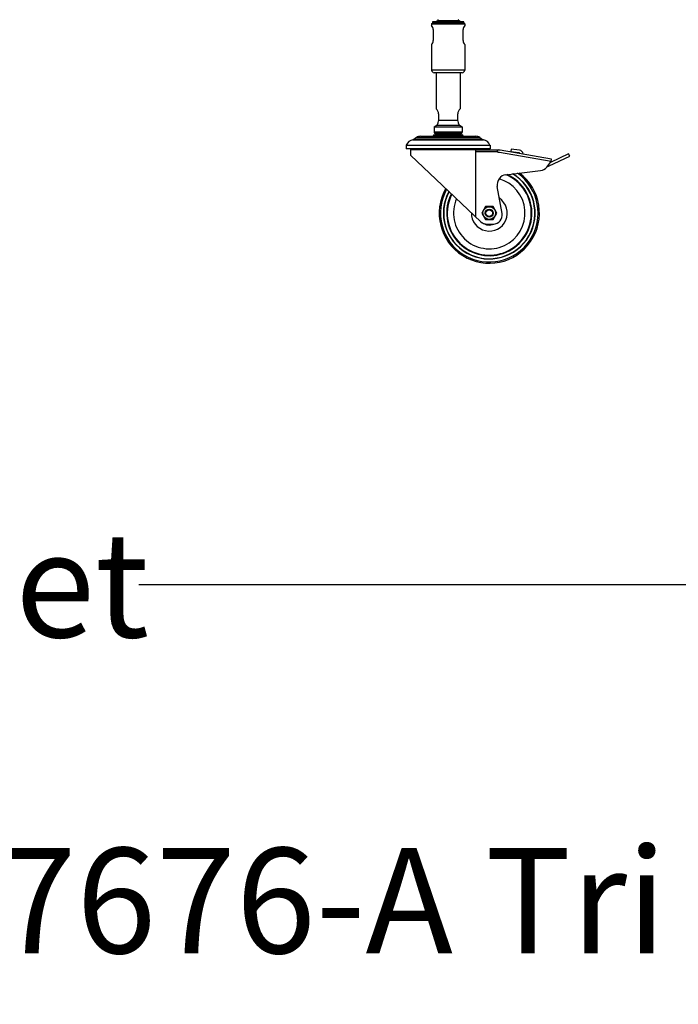
# Model space of a CAD drawing. Units: millimetres. Extents: x 0 to 420, y 0 to 297.
# Drawn here: x 304 to 326, y 158 to 191 of the extents above; entities that cross this region are included whole.
import ezdxf

# ---------------------------------------------------------------- set-up
doc = ezdxf.new("R2010")
doc.units = ezdxf.units.MM
doc.header["$LTSCALE"] = 23.1
doc.layers.get('0').update_dxf_attribs({"linetype": 'CONTINUOUS'})
doc.styles.get("Standard").update_dxf_attribs({"font": 'txt', "width": 0.7})
doc.styles.add('TEXTSTYLE_8', font='univots.ttf')
doc.dimstyles.get("Standard").update_dxf_attribs({"dimtxt": 3.5, "dimasz": 3.5, "dimexe": 1.5, "dimexo": 1.5, "dimtad": 1, "dimdsep": 46, "dimtxsty": 'STANDARD', "dimblk": '_FILLED', "dimblk1": '_FILLED', "dimblk2": '_FILLED', "dimcen": 0.09, "dimclrt": 5, "dimadec": 0, "dimazin": 0, "dimtol": 1, "dimtp": 0.01, "dimtm": 0.01, "dimtfac": 1, "dimtofl": 0, "dimtmove": 0, "dimatfit": 3, "dimldrblk": '_FILLED', "dimfxl": 1, "dimtolj": 1, "dimarcsym": 0})

# ---------------------------------------------------------------- blocks, each defined once
blk = doc.blocks.new('_FILLED')
at = {"color": 0, "linetype": 'BYBLOCK'}
blk.add_solid([(0, 0), (-1, 0.125), (-1, -0.125)], dxfattribs=at)

msp = doc.modelspace()

# ---------------------------------------------------------------- linework, layer by layer
at = {"color": 6, "linetype": 'CONTINUOUS'}
for p, q in [((317.40608, 190.87807), (317.39608, 190.86807)), ((317.39608, 190.86807), (317.39608, 190.80369)), ((317.39608, 190.86807), (318.49608, 190.86807)), ((317.40608, 190.87807), (318.48608, 190.87807)), ((317.42108, 190.90474), (317.42108, 190.87807)), ((318.44191, 190.9339), (317.45025, 190.9339)), ((317.54969, 190.94432), (317.60381, 190.97557)), ((318.34247, 190.94432), (318.28834, 190.97557)), ((318.47108, 190.90474), (318.47108, 190.87807)), ((318.48608, 190.87807), (318.49608, 190.86807)), ((318.49608, 190.86807), (318.49608, 190.80369)), ((317.44608, 190.6714), (317.44608, 190.30474)), ((318.44608, 190.30474), (318.44608, 190.6714)), ((317.39608, 190.17245), (317.39608, 189.3214)), ((318.49608, 190.17245), (318.49608, 189.3214)), ((317.54608, 189.23807), (317.54608, 188.03385)), ((318.34608, 189.23807), (318.34608, 188.03385)), ((317.62941, 187.8714), (317.62941, 187.63807)), ((318.26275, 187.63807), (318.26275, 187.8714)), ((317.47941, 187.43392), (317.47941, 187.25807)), ((317.52108, 187.2214), (317.52108, 187.18724)), ((318.37108, 187.2214), (318.37108, 187.18724)), ((318.41275, 187.43392), (318.41275, 187.25807)), ((316.89894, 187.08465), (316.80928, 187.02187)), ((317.44608, 187.13807), (317.44608, 187.12474)), ((318.44608, 187.13807), (318.44608, 187.12474)), ((318.99322, 187.08465), (319.08288, 187.02187)), ((316.55613, 186.83275), (316.54941, 186.82474)), ((316.54941, 186.82474), (316.54941, 186.70807)), ((316.54941, 186.82474), (319.34275, 186.82474)), ((319.34275, 186.70807), (316.54941, 186.70807)), ((316.55613, 186.83275), (319.33603, 186.83275)), ((316.69608, 186.68474), (316.69608, 186.49974)), ((318.86259, 184.44695), (318.86259, 186.60474)), ((318.8629, 186.60474), (318.8629, 186.66307)), ((319.59259, 186.66307), (318.8629, 186.66307)), ((319.19608, 186.68474), (319.19608, 186.66307)), ((319.33603, 186.83275), (319.34275, 186.82474)), ((319.34275, 186.82474), (319.34275, 186.70807)), ((321.38419, 186.36377), (319.67149, 186.66577)), ((320.04424, 186.70254), (320.03308, 186.61996)), ((320.31841, 186.66545), (320.04424, 186.70254)), ((316.69608, 186.49974), (319.03542, 184.2832)), ((320.43365, 186.54099), (320.43421, 186.53128)), ((321.2234, 186.09336), (321.36989, 186.28167)), ((321.30584, 186.14286), (321.9839, 186.46338)), ((321.94828, 186.53872), (321.34977, 186.2558)), ((321.36972, 186.2817), (321.38419, 186.36377)), ((321.9839, 186.46338), (321.94828, 186.53872)), ((319.86738, 185.84804), (321.0179, 185.98774)), ((319.73841, 184.55683), (319.57929, 185.45925)), ((319.18765, 184.78807), (319.06256, 184.5714)), ((319.43784, 184.78807), (319.18765, 184.78807)), ((319.56293, 184.5714), (319.43784, 184.78807)), ((319.06256, 184.5714), (319.18765, 184.35474)), ((319.18765, 184.35474), (319.43784, 184.35474)), ((319.43784, 184.35474), (319.56293, 184.5714)), ((319.23771, 184.20474), (319.44297, 184.20474))]:
    msp.add_line(p, q, dxfattribs=at)
at = {"color": 9, "linetype": 'CONTINUOUS'}
for p, q in [((317.42108, 190.90474), (318.47108, 190.90474)), ((318.34247, 190.94432), (317.54969, 190.94432)), ((317.60381, 190.97557), (318.28834, 190.97557)), ((318.49608, 189.3214), (317.39608, 189.3214)), ((318.41273, 189.23807), (317.47942, 189.23807)), ((318.26275, 187.64474), (317.62941, 187.64474)), ((317.47941, 187.43392), (318.41275, 187.43392)), ((318.41275, 187.25807), (317.47941, 187.25807)), ((317.5654, 187.49141), (318.32676, 187.49141)), ((316.77461, 187.00784), (319.11754, 187.00784)), ((319.08288, 187.02187), (316.80928, 187.02187)), ((316.89894, 187.08465), (318.99322, 187.08465)), ((317.02608, 187.12474), (318.86608, 187.12474)), ((317.44608, 187.13807), (318.44608, 187.13807)), ((317.47941, 187.1714), (318.41275, 187.1714)), ((316.69608, 186.68474), (319.19608, 186.68474)), ((321.36989, 186.28167), (319.65702, 186.5837))]:
    msp.add_line(p, q, dxfattribs=at)
at = {"color": 7, "linetype": 'CONTINUOUS'}
for p, q in [((318.37608, 187.2214), (317.51608, 187.2214)), ((318.37108, 187.18724), (317.52108, 187.18724)), ((319.58231, 186.60474), (318.86259, 186.60474)), ((320.03308, 186.61996), (320.29903, 186.584)), ((320.29903, 186.584), (320.31571, 186.55217))]:
    msp.add_line(p, q, dxfattribs=at)
at = {"color": 9, "linetype": 'CONTINUOUS'}
msp.add_circle((319.31275, 184.5714), 0.21, dxfattribs=at)
at = {"color": 6, "linetype": 'CONTINUOUS'}
for radius in [0.13333, 0.11078]:
    msp.add_circle((319.31275, 184.5714), radius, dxfattribs=at)
for centre, radius, start, end in [((317.24608, 190.6714), 0.2, 0, 41.407133), ((317.45025, 190.90474), 0.02917, 90, 180), ((317.5533, 190.93807), 0.00722, 120, 215.417156), ((317.5966, 190.98807), 0.01443, 300, 60), ((318.29556, 190.98807), 0.01443, 120, 240), ((318.33886, 190.93807), 0.00722, 324.582844, 60), ((318.44191, 190.90474), 0.02917, 0, 90), ((318.64608, 190.6714), 0.2, 138.591406, 180), ((317.24608, 190.30474), 0.2, 318.592862, 360), ((318.64608, 190.30474), 0.2, 180, 221.407135), ((317.47941, 189.3214), 0.08333, 180, 270), ((318.41275, 189.3214), 0.08333, 270, 360), ((317.42941, 187.8714), 0.2, 0, 54.316252), ((318.46275, 187.8714), 0.2, 125.685038, 180), ((317.42941, 187.63807), 0.2, 284.645863, 360), ((318.46275, 187.63807), 0.2, 180, 255.354137), ((317.57941, 187.43392), 0.1, 173.88616, 180), ((317.51608, 187.25807), 0.03667, 180, 270), ((318.37608, 187.25807), 0.03667, 270, 360), ((318.31275, 187.43392), 0.1, 0, 6.11384), ((316.81941, 186.72807), 0.28333, 99.097177, 158.317754), ((316.76148, 187.09013), 0.08333, 279.070483, 304.999882), ((317.02608, 186.90307), 0.22167, 90, 124.999775), ((317.47941, 187.13807), 0.03333, 90, 180), ((318.41275, 187.13807), 0.03333, 0, 90), ((318.86608, 186.90307), 0.22167, 55.000225, 90), ((319.13068, 187.09013), 0.08333, 235.000118, 260.929517), ((319.07275, 186.72807), 0.28333, 21.682246, 80.902823), ((316.86275, 186.68474), 0.16667, 171.947153, 180), ((319.02941, 186.68474), 0.16667, 0, 8.052847), ((319.61634, 186.62881), 0.04169, 81.791508, 258.208399), ((319.6223, 186.38674), 0.28333, 80.001506, 90.001576), ((320.30053, 186.53331), 0.13334, 3.299842, 82.294756), ((319.31275, 184.5714), 1.66505, 150.444546, 53.061592), ((320.97772, 186.31864), 0.33333, 276.923256, 317.479766), ((321.24173, 186.27847), 0.15, 273.521226, 295.301213), ((319.31275, 184.5714), 1.41505, 152.963428, 64.971896), ((319.31275, 184.5714), 1.18666, 156.247845, 74.100689), ((319.90756, 185.51714), 0.33333, 96.923404, 189.999979), ((319.23771, 184.50474), 0.3, 227.598281, 270), ((319.44297, 184.50474), 0.3, 270.000125, 9.999966), ((319.31275, 184.5714), 0.37568, 257.451503, 282.367565)]:
    msp.add_arc(centre, radius, start, end, dxfattribs=at)
at = {"color": 7, "linetype": 'CONTINUOUS'}
for centre, radius, start, end in [((319.60783, 186.30466), 0.28334, 88.334061, 90.001402), ((319.60783, 186.30461), 0.28339, 86.668537, 88.334185), ((319.60783, 186.30468), 0.28332, 83.334751, 86.668332), ((319.60782, 186.30461), 0.28339, 81.668898, 83.334546), ((319.60783, 186.30466), 0.28334, 80.00168, 81.669021)]:
    msp.add_arc(centre, radius, start, end, dxfattribs=at)
at = {"color": 9, "linetype": 'CONTINUOUS'}
for radius, start, end in [(1.62218, 150.81832, 54.658107), (1.52346, 151.763442, 58.930979), (1.51506, 151.849674, 59.340521), (1.39664, 153.185822, 66.189516), (0.59616, 178.70405, 55.627415), (0.39692, 234.444537, 292.875922)]:
    msp.add_arc((319.31275, 184.5714), radius, start, end, dxfattribs=at)

# ---------------------------------------------------------------- texts
at = {"color": 5, "linetype": 'CONTINUOUS', "insert": (279.04857, 173.97204), "char_height": 3.5, "width": 65.4353612, "attachment_point": 1, "line_spacing_factor": 0.9, "style": 'TEXTSTYLE_8'}
msp.add_mtext('Product inlet\\PCIP inlet\\PDN32 DIN37676-A Tri Clamp', dxfattribs=at)

# ---------------------------------------------------------------- leaders
at = {"color": 2, "linetype": 'CONTINUOUS'}
for points in [[(371.11098, 199.1091), (368.40993, 148.84926), (300.91999, 148.84926)], [(366.35081, 194.67012), (362.56311, 172.22204), (307.67404, 172.22204)]]:
    msp.add_leader(points, dimstyle='STANDARD', override={"dimtad": 0}, dxfattribs=at)

doc.saveas('drawing.dxf')
